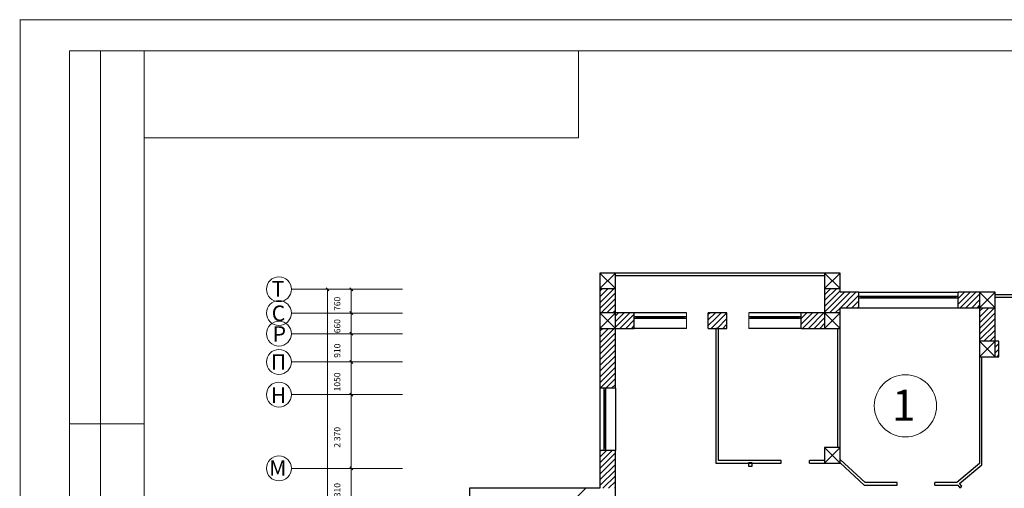
# Model space of a CAD drawing. Units: millimetres. Extents: x 89 to 5445, y -220 to 400.
# Drawn here: x 89 to 248, y 299 to 374 of the extents above; entities that cross this region are included whole.
import ezdxf

# ---------------------------------------------------------------- set-up
doc = ezdxf.new("R2010")
doc.units = ezdxf.units.MM
for name, color, linetype in [('Columns', 7, 'Continuous'), ('Dimensioning', 7, 'Continuous'), ('Exterior Walls', 7, 'Continuous'), ('Structural Grid', 7, 'Continuous'), ('Text blocks', 7, 'Continuous'), ('растановка оборудования', 7, 'Continuous')]:
    doc.layers.add(name, color=color, linetype=linetype)
doc.styles.add('1', font='ARIAL.TTF', dxfattribs={"height": 2.5})

msp = doc.modelspace()

# ---------------------------------------------------------------- linework, layer by layer
at = {"color": 7, "linetype": 'Continuous', "lineweight": 20}
for p, q in [((509.16, 374.22), (89.16, 374.22)), ((89.22, 77.22), (89.22, 374.22)), ((109.16, 369.22), (97.16, 369.22)), ((97.16, 369.22), (97.16, 249.22)), ((102.16, 369.22), (102.16, 249.22)), ((504.16, 369.22), (109.16, 369.22)), ((109.22, 369.22), (109.22, 82.22)), ((179.16, 369.22), (179.16, 355.22)), ((109.16, 355.22), (179.16, 355.22)), ((138.96, 330.63), (138.48, 331.11)), ((138.72, 330.87), (138.72, 330.39)), ((142.78, 330.63), (142.3, 331.11)), ((142.54, 330.87), (142.54, 330.39)), ((142.3, 327.28), (142.78, 326.81)), ((142.78, 326.81), (142.3, 327.28)), ((142.54, 327.04), (142.54, 327.52)), ((142.54, 327.04), (142.54, 326.57)), ((142.3, 323.96), (142.78, 323.48)), ((142.78, 323.48), (142.3, 323.96)), ((142.54, 323.72), (142.54, 324.2)), ((142.54, 323.72), (142.54, 323.25)), ((142.3, 319.41), (142.78, 318.93)), ((142.78, 318.93), (142.3, 319.41)), ((142.54, 319.17), (142.54, 319.64)), ((142.54, 319.17), (142.54, 318.69)), ((142.3, 314.16), (142.78, 313.68)), ((142.78, 313.68), (142.3, 314.16)), ((142.54, 313.92), (142.54, 314.39)), ((142.54, 313.92), (142.54, 313.44)), ((109.16, 309.22), (97.16, 309.22)), ((142.3, 302.28), (142.78, 301.81)), ((142.78, 301.81), (142.3, 302.28)), ((142.54, 302.05), (142.54, 302.52)), ((142.54, 302.05), (142.54, 301.57))]:
    msp.add_line(p, q, dxfattribs=at)
at = {"color": 7, "linetype": 'Continuous'}
for p, q in [((224.27, 330.39), (240.27, 330.39)), ((224.27, 329.74), (240.27, 329.74)), ((224.27, 329.49), (240.27, 329.49)), ((224.64, 329.49), (224.64, 329.74)), ((224.64, 329.67), (239.89, 329.67)), ((224.64, 329.57), (239.89, 329.57)), ((239.89, 329.49), (239.89, 329.74)), ((196.54, 327.07), (188.09, 327.07)), ((214.99, 327.07), (206.54, 327.07)), ((224.27, 327.89), (240.27, 327.89)), ((196.54, 326.42), (188.09, 326.42)), ((196.54, 326.17), (188.09, 326.17)), ((188.46, 326.17), (188.46, 326.42)), ((196.17, 326.35), (188.46, 326.35)), ((196.17, 326.25), (188.46, 326.25)), ((196.17, 326.17), (196.17, 326.42)), ((214.99, 326.42), (206.54, 326.42)), ((214.99, 326.17), (206.54, 326.17)), ((206.92, 326.17), (206.92, 326.42)), ((214.62, 326.35), (206.92, 326.35)), ((214.62, 326.25), (206.92, 326.25)), ((214.62, 326.17), (214.62, 326.42)), ((196.54, 324.57), (188.09, 324.57)), ((214.99, 324.57), (206.54, 324.57)), ((182.59, 314.95), (182.59, 304.95)), ((183.24, 314.95), (183.24, 304.95)), ((183.49, 314.57), (183.24, 314.57)), ((183.31, 314.57), (183.31, 305.32)), ((183.41, 314.57), (183.41, 305.32)), ((183.49, 314.95), (183.49, 304.95)), ((185.09, 314.95), (185.09, 304.95)), ((183.49, 305.32), (183.24, 305.32))]:
    msp.add_line(p, q, dxfattribs=at)
at = {"layer": 'Columns', "color": 7, "linetype": 'Continuous'}
for p, q in [((185.09, 333.47), (182.59, 333.47)), ((182.59, 333.47), (182.59, 330.97)), ((185.09, 333.47), (182.59, 330.97)), ((182.59, 333.47), (185.09, 330.97)), ((185.09, 330.97), (185.09, 333.47)), ((221.26, 333.47), (218.76, 330.97)), ((218.76, 333.47), (221.26, 330.97)), ((218.76, 333.47), (218.76, 330.97)), ((221.26, 333.47), (218.76, 333.47)), ((221.26, 330.97), (221.26, 333.47)), ((182.59, 330.97), (185.09, 330.97)), ((218.76, 330.97), (221.26, 330.97)), ((246.21, 330.39), (243.71, 327.89)), ((243.71, 330.39), (246.21, 327.89)), ((243.71, 330.39), (243.71, 327.89)), ((246.21, 330.39), (243.71, 330.39)), ((246.21, 327.89), (246.21, 330.39)), ((185.09, 327.07), (182.59, 327.07)), ((182.59, 327.07), (182.59, 324.57)), ((185.09, 327.07), (182.59, 324.57)), ((182.59, 327.07), (185.09, 324.57)), ((185.09, 324.57), (185.09, 327.07)), ((221.26, 327.07), (218.76, 324.57)), ((218.76, 327.07), (221.26, 324.57)), ((218.76, 327.07), (218.76, 324.57)), ((221.26, 327.07), (218.76, 327.07)), ((221.26, 324.57), (221.26, 327.07)), ((243.71, 327.89), (246.21, 327.89)), ((182.59, 324.57), (185.09, 324.57)), ((218.76, 324.57), (221.26, 324.57)), ((246.21, 322.52), (243.71, 320.02)), ((243.71, 322.52), (246.21, 320.02)), ((243.71, 322.52), (243.71, 320.02)), ((246.21, 322.52), (243.71, 322.52)), ((246.21, 320.02), (246.21, 322.52)), ((243.71, 320.02), (246.21, 320.02)), ((221.26, 305.4), (218.76, 302.9)), ((218.76, 305.4), (221.26, 302.9)), ((218.76, 305.4), (218.76, 302.9)), ((221.26, 305.4), (218.76, 305.4)), ((221.26, 302.9), (221.26, 305.4)), ((218.76, 302.9), (221.26, 302.9))]:
    msp.add_line(p, q, dxfattribs=at)
at = {"layer": 'Dimensioning', "color": 7, "linetype": 'Continuous', "lineweight": 20}
for p, q in [((139.06, 330.87), (138.72, 330.87)), ((138.72, 222.52), (138.72, 330.39)), ((142.85, 330.87), (142.54, 330.87)), ((142.54, 327.52), (142.54, 330.39)), ((142.81, 327.04), (142.54, 327.04)), ((142.81, 327.04), (142.54, 327.04)), ((142.54, 324.2), (142.54, 326.57)), ((143.01, 323.72), (142.54, 323.72)), ((143.01, 323.72), (142.54, 323.72)), ((142.54, 319.64), (142.54, 323.25)), ((143.05, 319.17), (142.54, 319.17)), ((143.05, 319.17), (142.54, 319.17)), ((142.54, 314.39), (142.54, 318.69)), ((143.25, 313.92), (142.54, 313.92)), ((143.25, 313.92), (142.54, 313.92)), ((142.54, 302.52), (142.54, 313.44)), ((143.33, 302.05), (142.54, 302.05)), ((143.33, 302.05), (142.54, 302.05)), ((142.54, 295.97), (142.54, 301.57))]:
    msp.add_line(p, q, dxfattribs=at)
at = {"layer": 'Exterior Walls', "color": 7, "linetype": 'Continuous'}
for p, q in [((218.76, 333.47), (182.59, 333.47)), ((182.59, 333.47), (182.59, 314.95)), ((185.09, 333.07), (218.76, 333.07)), ((185.09, 327.07), (185.09, 333.07)), ((221.26, 333.47), (218.76, 333.47)), ((218.76, 333.47), (218.76, 327.07)), ((221.26, 330.39), (221.26, 333.47)), ((224.27, 330.39), (221.26, 330.39)), ((224.27, 327.89), (224.27, 330.39)), ((240.27, 327.89), (240.27, 330.39)), ((246.21, 330.39), (240.27, 330.39)), ((246.21, 322.52), (246.21, 330.39)), ((260.07, 329.99), (246.21, 329.99)), ((246.21, 329.59), (260.07, 329.59)), ((188.09, 327.07), (185.09, 327.07)), ((188.09, 324.57), (188.09, 327.07)), ((200.04, 324.57), (200.04, 327.07)), ((201.26, 327.07), (200.04, 327.07)), ((203.04, 327.07), (201.26, 327.07)), ((203.04, 324.57), (203.04, 327.07)), ((214.99, 324.57), (214.99, 327.07)), ((218.76, 327.07), (214.99, 327.07)), ((221.26, 327.89), (224.27, 327.89)), ((221.26, 324.57), (221.26, 327.89)), ((240.27, 327.89), (243.71, 327.89)), ((243.71, 327.89), (243.71, 320.02)), ((221.26, 303.5), (221.26, 325.07)), ((185.09, 324.57), (188.09, 324.57)), ((185.09, 314.95), (185.09, 324.57)), ((200.04, 324.57), (201.26, 324.57)), ((201.26, 324.57), (201.26, 302.9)), ((201.66, 324.57), (201.26, 324.57)), ((201.26, 324.57), (203.04, 324.57)), ((201.66, 303.3), (201.66, 324.57)), ((214.99, 324.57), (221.26, 324.57)), ((220.86, 324.57), (220.86, 305.4)), ((246.81, 322.52), (246.21, 322.52)), ((246.81, 320.02), (246.81, 322.52)), ((243.71, 320.02), (243.71, 302.82)), ((243.71, 320.02), (246.81, 320.02)), ((244.11, 302.63), (244.11, 320.02)), ((185.09, 314.95), (182.59, 314.95)), ((185.09, 304.95), (182.59, 304.95)), ((182.59, 304.95), (182.59, 298.85)), ((185.09, 296.35), (185.09, 304.95)), ((201.26, 302.9), (211.76, 302.9)), ((211.76, 303.3), (201.66, 303.3)), ((206.49, 302.95), (206.49, 302.4)), ((207.09, 302.95), (206.49, 302.95)), ((207.09, 302.4), (207.09, 302.95)), ((211.76, 302.9), (211.76, 303.3)), ((216.31, 302.9), (216.31, 303.3)), ((218.76, 303.3), (216.31, 303.3)), ((216.31, 302.9), (220.86, 302.9)), ((225.28, 299.77), (221.26, 303.5)), ((221.26, 302.95), (225.12, 299.37)), ((206.49, 302.4), (207.09, 302.4)), ((243.71, 302.82), (240.07, 299.77)), ((240.51, 299.61), (244.11, 302.63)), ((230.45, 299.77), (225.28, 299.77)), ((230.45, 299.37), (230.45, 299.77)), ((236.5, 299.37), (236.5, 299.77)), ((240.07, 299.77), (236.5, 299.77)), ((182.59, 298.85), (161.59, 298.85)), ((161.59, 298.85), (161.59, 296.35)), ((225.12, 299.37), (230.45, 299.37)), ((236.5, 299.37), (240.21, 299.37)), ((240.2, 299.36), (240.56, 298.92)), ((240.87, 299.18), (240.51, 299.61)), ((240.56, 298.92), (240.87, 299.18))]:
    msp.add_line(p, q, dxfattribs=at)
at = {"layer": 'Exterior Walls', "color": 7}
for p, q in [((182.59, 330.54), (183.02, 330.97)), ((182.59, 329.62), (183.94, 330.97)), ((182.59, 328.7), (184.86, 330.97)), ((182.59, 327.78), (185.09, 330.28)), ((218.76, 330.86), (218.87, 330.97)), ((218.76, 329.95), (219.79, 330.97)), ((218.76, 329.03), (220.71, 330.97)), ((218.76, 328.11), (221.26, 330.61)), ((221.26, 329.69), (221.97, 330.39)), ((221.26, 328.77), (222.89, 330.39)), ((221.31, 327.89), (223.81, 330.39)), ((222.23, 327.89), (224.27, 329.93)), ((240.27, 330.3), (240.36, 330.39)), ((240.27, 329.38), (241.28, 330.39)), ((240.27, 328.47), (242.2, 330.39)), ((240.61, 327.89), (243.11, 330.39)), ((241.53, 327.89), (243.71, 330.07)), ((182.8, 327.07), (185.09, 329.36)), ((183.72, 327.07), (185.09, 328.44)), ((218.76, 327.19), (221.26, 329.69)), ((219.57, 327.07), (221.26, 328.77)), ((223.15, 327.89), (224.27, 329.01)), ((242.45, 327.89), (243.71, 329.15)), ((243.37, 327.89), (243.71, 328.23)), ((184.64, 327.07), (185.09, 327.52)), ((185.09, 326.6), (185.56, 327.07)), ((185.09, 325.68), (186.48, 327.07)), ((185.09, 324.76), (187.4, 327.07)), ((185.82, 324.57), (188.09, 326.85)), ((200.04, 326.85), (200.27, 327.07)), ((200.04, 325.93), (201.19, 327.07)), ((201.26, 326.23), (202.1, 327.07)), ((201.26, 325.31), (203.02, 327.07)), ((214.99, 326.17), (215.89, 327.07)), ((214.99, 325.25), (216.81, 327.07)), ((215.23, 324.57), (217.73, 327.07)), ((216.15, 324.57), (218.65, 327.07)), ((220.49, 327.07), (221.26, 327.85)), ((224.07, 327.89), (224.27, 328.09)), ((243.71, 327.32), (244.29, 327.89)), ((243.71, 326.4), (245.21, 327.89)), ((243.71, 325.48), (246.13, 327.89)), ((243.71, 324.56), (246.21, 327.06)), ((186.74, 324.57), (188.09, 325.93)), ((200.04, 325.01), (201.26, 326.23)), ((200.52, 324.57), (201.26, 325.31)), ((201.44, 324.57), (203.04, 326.17)), ((202.36, 324.57), (203.04, 325.25)), ((217.07, 324.57), (218.76, 326.27)), ((217.99, 324.57), (218.76, 325.35)), ((243.71, 323.64), (246.21, 326.14)), ((243.71, 322.72), (246.21, 325.22)), ((182.59, 324.1), (183.06, 324.57)), ((182.59, 323.18), (183.98, 324.57)), ((182.59, 322.26), (184.9, 324.57)), ((182.59, 321.34), (185.09, 323.84)), ((187.65, 324.57), (188.09, 325.01)), ((244.43, 322.52), (246.21, 324.3)), ((182.59, 320.43), (185.09, 322.93)), ((182.59, 319.51), (185.09, 322.01)), ((245.35, 322.52), (246.21, 323.38)), ((246.21, 322.46), (246.27, 322.52)), ((246.21, 321.54), (246.81, 322.14)), ((182.59, 318.59), (185.09, 321.09)), ((246.21, 320.62), (246.81, 321.22)), ((246.53, 320.02), (246.81, 320.3)), ((182.59, 317.67), (185.09, 320.17)), ((182.59, 316.75), (185.09, 319.25)), ((182.59, 315.83), (185.09, 318.33)), ((182.63, 314.95), (185.09, 317.41)), ((183.55, 314.95), (185.09, 316.49)), ((184.46, 314.95), (185.09, 315.57)), ((182.59, 304.8), (182.74, 304.95)), ((182.59, 303.88), (183.66, 304.95)), ((182.59, 302.96), (184.58, 304.95)), ((182.59, 302.04), (185.09, 304.54)), ((182.59, 301.12), (185.09, 303.62)), ((182.59, 300.2), (185.09, 302.7)), ((182.59, 299.28), (185.09, 301.78)), ((183.07, 298.85), (185.09, 300.86)), ((183.99, 298.85), (185.09, 299.94)), ((177.81, 296.35), (180.31, 298.85)), ((184.91, 298.85), (185.09, 299.03))]:
    msp.add_line(p, q, dxfattribs=at)
at = {"layer": 'Structural Grid', "color": 7, "linetype": 'Continuous', "lineweight": 20}
for p, q in [((132.9, 330.87), (150.78, 330.87)), ((132.9, 327.04), (150.78, 327.04)), ((196.54, 327.07), (196.54, 324.57)), ((206.54, 327.07), (206.54, 324.57)), ((132.9, 323.72), (150.78, 323.72)), ((132.9, 319.17), (150.78, 319.17)), ((132.9, 313.92), (150.78, 313.92)), ((132.9, 302.05), (150.78, 302.05))]:
    msp.add_line(p, q, dxfattribs=at)
for centre in [(130.9, 330.87), (130.9, 327.04), (130.9, 323.72), (130.9, 319.17), (130.9, 313.92), (130.9, 302.05)]:
    msp.add_circle(centre, 2, dxfattribs=at)
at = {"layer": 'растановка оборудования', "color": 7, "linetype": 'ByBlock', "lineweight": 20}
msp.add_ellipse((231.78, 312.11), major_axis=(3.54, 3.54), ratio=1, start_param=5.497787, end_param=11.780972, dxfattribs=at)

# ---------------------------------------------------------------- texts
at = {"layer": 'Dimensioning', "color": 7, "linetype": 'Continuous', "lineweight": 20, "style": '1'}
for s, p in [('760', (140.79, 327.39)), ('660', (140.79, 323.79)), ('910', (140.79, 319.85)), ('1050', (140.79, 314.44)), ('2\xa0370', (140.79, 305.38)), ('1310', (140.79, 296.67))]:
    msp.add_text(s, height=1, rotation=90, dxfattribs=at).set_placement(p)
at = {"layer": 'Text blocks', "color": 7, "linetype": 'Continuous', "lineweight": 20, "style": '1'}
for s, p in [('Т', (129.73, 329.69)), ('С', (129.73, 325.75)), ('Р', (129.89, 322.42)), ('П', (129.59, 317.92)), ('Н', (129.59, 312.57)), ('М', (129.33, 300.86))]:
    msp.add_text(s, height=2.5, dxfattribs=at).set_placement(p)
at = {"layer": 'растановка оборудования', "color": 7, "linetype": 'ByBlock', "lineweight": 20, "style": '1'}
msp.add_text('1', height=5, dxfattribs=at).set_placement((229.63, 309.7))

doc.saveas('drawing.dxf')
